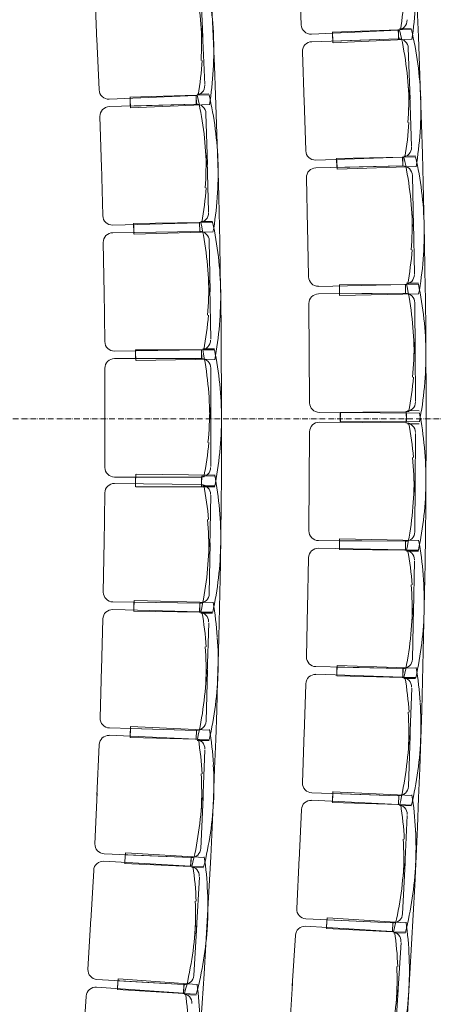
# Model space of a CAD drawing. Units: centimetres. Extents: x 52128 to 60088, y 37234 to 40433.
# Drawn here: x 56958 to 57131, y 38577 to 38986 of the extents above; entities that cross this region are included whole.
import ezdxf

# ---------------------------------------------------------------- set-up
doc = ezdxf.new("R2010")
doc.units = ezdxf.units.CM
doc.header["$LTSCALE"] = 5
doc.linetypes.add('STYLE_02', pattern=[0.708661, 0.472441, -0.11811, 0.0005, -0.11761])
for name, color, linetype, lineweight in [('AXES', 134, 'STYLE_02', 18), ('GR - SIEGES', 54, 'Continuous', 5), ('GR - trait vu', 7, 'Continuous', 15)]:
    doc.layers.add(name, color=color, linetype=linetype, lineweight=lineweight)

msp = doc.modelspace()

# ---------------------------------------------------------------- linework, layer by layer
at = {"layer": 'AXES'}
msp.add_line((53686.15, 38820.02), (60087.56, 38820.02), dxfattribs=at)
at = {"layer": 'GR - SIEGES'}
for p, q in [((57075.41, 38983.88), (57074.41, 39004.82)), ((56989.61, 38997.95), (56990.53, 38976.79)), ((57033.59, 38999.86), (57034.51, 38978.7)), ((57033.85, 38983.46), (57033.85, 38983.46)), ((57035.35, 38959), (57034.42, 38980.37)), ((57115.61, 38981.62), (57079.61, 38979.89)), ((57115.72, 38981.7), (57088.29, 38980.77)), ((57088.31, 38980.77), (57088.44, 38977.09)), ((57088.51, 38976.32), (57088.33, 38980)), ((57115.88, 38977.91), (57115.71, 38981.59)), ((57115.72, 38981.7), (57115.84, 38978.02)), ((57121.07, 38982.28), (57116.17, 38982.15)), ((57121.11, 38981.88), (57116.22, 38981.72)), ((56991.39, 38956.88), (56990.48, 38977.82)), ((57038.95, 38978.91), (57038.95, 38978.91)), ((57115.74, 38978.02), (57079.72, 38976.79)), ((57088.43, 38977.09), (57115.73, 38978.02)), ((57121.29, 38977.89), (57088.65, 38976.33)), ((57075.86, 38972.66), (57076.58, 38951.49)), ((57119.86, 38974.16), (57120.58, 38952.99)), ((57033.74, 38968.94), (57033.74, 38968.94)), ((57123.8, 38967.63), (57123.8, 38967.63)), ((57119.96, 38957.76), (57119.96, 38957.76)), ((57031.57, 38954.45), (56995.57, 38952.88)), ((57031.67, 38954.54), (57004.24, 38953.75)), ((57004.26, 38953.75), (57004.36, 38950.07)), ((57004.45, 38949.27), (57004.29, 38952.94)), ((57031.67, 38954.54), (57031.77, 38950.86)), ((57031.83, 38950.74), (57031.67, 38954.41)), ((57037.04, 38955.08), (57032.14, 38954.97)), ((57037.07, 38954.69), (57032.17, 38954.55)), ((57077.26, 38931.58), (57076.54, 38952.53)), ((57121.23, 38933.29), (57120.5, 38954.66)), ((57125.02, 38953.16), (57125.02, 38953.16)), ((57031.67, 38950.85), (56995.65, 38949.83)), ((57004.35, 38950.07), (57031.66, 38950.85)), ((57037.24, 38950.69), (57004.59, 38949.27)), ((56991.76, 38945.71), (56992.37, 38924.54)), ((57035.78, 38946.97), (57036.38, 38925.8)), ((57119.72, 38943.24), (57119.72, 38943.24)), ((57039.67, 38940.42), (57039.67, 38940.42)), ((57035.78, 38930.57), (57035.78, 38930.57)), ((57036.92, 38906.09), (57036.31, 38927.47)), ((57117.41, 38928.77), (57081.39, 38927.54)), ((57117.5, 38928.83), (57090.07, 38928.24)), ((57090.09, 38928.24), (57090.17, 38924.56)), ((57090.25, 38923.84), (57090.12, 38927.52)), ((57117.5, 38928.83), (57117.58, 38925.15)), ((57117.64, 38925.05), (57117.52, 38928.73)), ((57122.89, 38929.35), (57117.99, 38929.28)), ((57122.9, 38928.95), (57118, 38928.84)), ((56992.94, 38904.63), (56992.34, 38925.58)), ((57040.82, 38925.95), (57040.82, 38925.95)), ((57117.48, 38925.15), (57081.45, 38924.37)), ((57090.16, 38924.56), (57117.47, 38925.15)), ((57123.05, 38924.96), (57090.39, 38923.85)), ((57077.54, 38920.28), (57078, 38899.11)), ((57121.56, 38921.24), (57122.02, 38900.06)), ((57035.47, 38916.06), (57035.47, 38916.06)), ((57125.41, 38914.66), (57125.41, 38914.66)), ((57038.55, 38902.15), (57033.65, 38902.11)), ((57121.46, 38904.84), (57121.46, 38904.84)), ((57033.08, 38901.59), (56997.05, 38900.56)), ((57033.16, 38901.67), (57005.72, 38901.25)), ((57005.74, 38901.25), (57005.8, 38897.57)), ((57005.88, 38896.82), (57005.78, 38900.5)), ((57033.16, 38901.67), (57033.21, 38897.99)), ((57033.28, 38897.88), (57033.18, 38901.56)), ((57038.56, 38901.75), (57033.66, 38901.67)), ((57078.43, 38879.19), (57077.98, 38900.15)), ((57122.42, 38880.35), (57121.96, 38901.73)), ((57126.46, 38900.18), (57126.46, 38900.18)), ((57033.11, 38897.99), (56997.08, 38897.43)), ((57005.79, 38897.57), (57033.1, 38897.99)), ((57038.69, 38897.76), (57006.03, 38896.82)), ((57037.16, 38894.05), (57037.49, 38872.87)), ((56993.14, 38893.37), (56993.46, 38872.2)), ((57121.04, 38890.33), (57121.04, 38890.33)), ((57040.97, 38887.44), (57040.97, 38887.44)), ((57036.95, 38877.65), (57036.95, 38877.65)), ((57037.76, 38853.16), (57037.44, 38874.54)), ((57118.55, 38875.88), (57082.52, 38875.1)), ((57118.63, 38875.96), (57091.19, 38875.75)), ((57091.21, 38875.75), (57091.24, 38872.07)), ((57091.32, 38871.29), (57091.24, 38874.97)), ((57118.63, 38875.96), (57118.66, 38872.28)), ((57118.73, 38872.17), (57118.65, 38875.85)), ((57124.03, 38876.4), (57119.13, 38876.39)), ((57124.03, 38876), (57119.13, 38875.96)), ((56993.77, 38852.28), (56993.45, 38873.24)), ((57041.93, 38872.96), (57041.93, 38872.96)), ((57118.56, 38872.28), (57082.52, 38872)), ((57091.23, 38872.07), (57118.55, 38872.28)), ((57124.14, 38872.01), (57091.47, 38871.3)), ((57078.55, 38867.97), (57078.71, 38846.79)), ((57122.58, 38868.31), (57122.74, 38847.13)), ((57036.44, 38863.14), (57036.44, 38863.14)), ((57126.34, 38861.68), (57126.34, 38861.68)), ((57039.35, 38849.19), (57034.45, 38849.22)), ((57122.25, 38851.91), (57122.25, 38851.91)), ((57033.83, 38845.12), (56997.79, 38845.1)), ((57033.86, 38848.71), (56997.83, 38848.16)), ((57033.93, 38848.8), (57006.49, 38848.79)), ((57006.5, 38845.11), (57033.82, 38845.12)), ((57006.51, 38848.79), (57006.51, 38845.11)), ((57006.61, 38844.3), (57006.55, 38847.98)), ((57033.93, 38848.8), (57033.93, 38845.12)), ((57034.02, 38844.99), (57033.96, 38848.67)), ((57039.33, 38848.8), (57034.43, 38848.8)), ((57078.87, 38826.87), (57078.71, 38847.83)), ((57122.87, 38827.42), (57122.71, 38848.8)), ((57127.18, 38847.19), (57127.18, 38847.19)), ((56993.79, 38841.1), (56993.8, 38819.92)), ((57039.42, 38844.8), (57006.75, 38844.3)), ((57037.82, 38841.12), (57037.83, 38819.94)), ((57121.63, 38837.41), (57121.63, 38837.41)), ((57041.53, 38834.46), (57041.53, 38834.46)), ((57037.37, 38824.72), (57037.37, 38824.72)), ((56993.8, 38800), (56993.8, 38820.96)), ((57037.81, 38800.22), (57037.8, 38821.61)), ((57118.94, 38823), (57082.9, 38822.72)), ((57091.65, 38822.66), (57091.62, 38818.98)), ((57091.65, 38818.79), (57091.62, 38822.47)), ((57124.47, 38822.42), (57091.79, 38822.66)), ((57119.07, 38819.28), (57119.04, 38822.96)), ((57119.07, 38822.18), (57119.04, 38818.5)), ((57124.43, 38823.44), (57119.53, 38823.5)), ((57042.27, 38819.96), (57042.27, 38819.96)), ((57118.94, 38818.46), (57082.9, 38818.73)), ((57124.47, 38819.05), (57091.79, 38818.79)), ((57124.43, 38818.02), (57119.53, 38817.96)), ((57078.87, 38814.58), (57078.72, 38793.62)), ((57122.88, 38814.04), (57122.72, 38792.66)), ((57036.64, 38810.22), (57036.64, 38810.22)), ((57121.63, 38804.05), (57121.63, 38804.05)), ((57033.84, 38795.83), (56997.8, 38795.82)), ((57006.62, 38797.13), (57006.56, 38793.45)), ((57039.43, 38796.64), (57006.76, 38797.13)), ((57033.94, 38792.12), (57033.94, 38795.8)), ((57034.03, 38796.44), (57033.97, 38792.76)), ((57039.33, 38796.23), (57034.43, 38796.33)), ((57033.87, 38792.72), (56997.84, 38793.26)), ((57006.52, 38791.83), (57006.52, 38795.51)), ((57039.34, 38791.84), (57006.67, 38791.83)), ((57039.36, 38792.24), (57034.46, 38792.22)), ((57078.57, 38773.48), (57078.72, 38794.66)), ((57122.59, 38773.15), (57122.75, 38794.33)), ((57127.19, 38794.28), (57127.19, 38794.28)), ((56993.78, 38789.14), (56993.46, 38768.18)), ((57037.77, 38788.28), (57037.46, 38766.9)), ((57122.26, 38789.55), (57122.26, 38789.55)), ((57126.35, 38779.79), (57126.35, 38779.79)), ((57036.46, 38778.29), (57036.46, 38778.29)), ((56993.16, 38748.05), (56993.48, 38769.22)), ((57037.19, 38747.39), (57037.5, 38768.57)), ((57041.94, 38768.48), (57041.94, 38768.48)), ((57118.57, 38769.18), (57082.54, 38769.45)), ((57091.23, 38765.71), (57091.25, 38769.39)), ((57091.24, 38769.39), (57118.56, 38769.18)), ((57091.34, 38770.16), (57091.26, 38766.48)), ((57124.15, 38769.46), (57091.48, 38770.15)), ((57118.65, 38765.5), (57118.67, 38769.18)), ((57118.75, 38769.3), (57118.67, 38765.62)), ((57036.97, 38763.79), (57036.97, 38763.79)), ((57118.57, 38765.58), (57082.54, 38766.35)), ((57118.65, 38765.5), (57091.21, 38765.71)), ((57124.05, 38765.46), (57119.15, 38765.5)), ((57124.05, 38765.07), (57119.15, 38765.07)), ((57078.45, 38762.25), (57078, 38741.3)), ((57122.44, 38761.11), (57121.99, 38739.73)), ((57040.99, 38753.99), (57040.99, 38753.99)), ((57121.06, 38751.13), (57121.06, 38751.13)), ((57033.14, 38743.45), (56997.1, 38743.99)), ((57005.77, 38740.18), (57005.82, 38743.86)), ((57005.91, 38744.61), (57005.8, 38740.93)), ((57005.81, 38743.86), (57033.13, 38743.45)), ((57038.72, 38743.68), (57006.05, 38744.6)), ((57033.18, 38739.77), (57033.24, 38743.45)), ((57033.31, 38743.55), (57033.21, 38739.88)), ((57033.1, 38739.84), (56997.08, 38740.86)), ((57033.18, 38739.77), (57005.75, 38740.18)), ((57038.58, 38739.69), (57033.68, 38739.76)), ((57038.58, 38739.29), (57033.68, 38739.33)), ((57077.57, 38721.16), (57078.03, 38742.34)), ((57121.59, 38720.22), (57122.05, 38741.4)), ((57126.48, 38741.28), (57126.48, 38741.28)), ((56992.96, 38736.79), (56992.37, 38715.84)), ((57036.95, 38735.34), (57036.34, 38713.97)), ((57121.48, 38736.62), (57121.48, 38736.62)), ((57125.44, 38726.8), (57125.44, 38726.8)), ((57035.5, 38725.38), (57035.5, 38725.38)), ((56991.81, 38695.71), (56992.4, 38716.88)), ((57035.82, 38694.46), (57036.42, 38715.64)), ((57040.85, 38715.49), (57040.85, 38715.49)), ((57117.45, 38712.69), (57081.43, 38713.91)), ((57117.52, 38716.31), (57081.49, 38717.08)), ((57090.13, 38713.21), (57090.21, 38716.89)), ((57090.28, 38717.61), (57090.16, 38713.93)), ((57090.2, 38716.89), (57117.51, 38716.31)), ((57123.08, 38716.5), (57090.42, 38717.6)), ((57117.54, 38712.63), (57117.62, 38716.31)), ((57117.67, 38716.41), (57117.55, 38712.73)), ((57035.82, 38710.86), (57035.82, 38710.86)), ((57077.29, 38709.86), (57076.59, 38688.92)), ((57117.54, 38712.63), (57090.11, 38713.21)), ((57122.92, 38712.11), (57118.02, 38712.18)), ((57122.94, 38712.51), (57118.04, 38712.62)), ((57121.27, 38708.18), (57120.55, 38686.8)), ((57039.71, 38701.02), (57039.71, 38701.02)), ((57119.76, 38698.22), (57119.76, 38698.22)), ((57031.72, 38690.58), (56995.69, 38691.6)), ((57004.3, 38687.67), (57004.41, 38691.35)), ((57004.49, 38692.16), (57004.34, 38688.48)), ((57004.4, 38691.35), (57031.71, 38690.58)), ((57037.28, 38690.74), (57004.64, 38692.15)), ((57031.71, 38686.9), (57031.82, 38690.58)), ((57031.88, 38690.7), (57031.72, 38687.02)), ((57075.91, 38668.79), (57076.62, 38689.95)), ((57031.62, 38686.99), (56995.61, 38688.54)), ((57031.71, 38686.9), (57004.28, 38687.67)), ((57037.08, 38686.35), (57032.19, 38686.46)), ((57037.11, 38686.74), (57032.21, 38686.88)), ((57119.92, 38667.3), (57120.63, 38688.47)), ((57125.07, 38688.3), (57125.07, 38688.3)), ((56991.44, 38684.54), (56990.53, 38663.6)), ((57035.39, 38682.43), (57034.47, 38661.07)), ((57120.01, 38683.71), (57120.01, 38683.71)), ((57123.85, 38673.84), (57123.85, 38673.84)), ((57033.79, 38672.49), (57033.79, 38672.49)), ((57088.56, 38665.13), (57088.39, 38661.46)), ((57121.34, 38663.57), (57088.7, 38665.12)), ((56989.66, 38643.47), (56990.58, 38664.63)), ((57033.65, 38641.57), (57034.57, 38662.73)), ((57039, 38662.52), (57039, 38662.52)), ((57115.66, 38659.84), (57079.66, 38661.55)), ((57115.79, 38663.44), (57079.77, 38664.65)), ((57088.36, 38660.68), (57088.49, 38664.36)), ((57088.48, 38664.36), (57115.78, 38663.44)), ((57115.94, 38663.55), (57115.76, 38659.87)), ((57115.77, 38659.76), (57115.89, 38663.44)), ((57033.9, 38657.97), (57033.9, 38657.97)), ((57075.47, 38657.57), (57074.47, 38636.63)), ((57115.77, 38659.76), (57088.34, 38660.68)), ((57121.12, 38659.18), (57116.23, 38659.32)), ((57121.17, 38659.58), (57116.27, 38659.74)), ((57119.41, 38655.27), (57118.4, 38633.91)), ((57037.64, 38648.07), (57037.64, 38648.07)), ((57117.77, 38645.34), (57117.77, 38645.34)), ((57029.37, 38634.16), (56993.39, 38636.25)), ((57029.49, 38637.75), (56993.49, 38639.3)), ((57002.04, 38635.25), (57002.2, 38638.93)), ((57002.33, 38639.73), (57002.11, 38636.06)), ((57002.19, 38638.93), (57029.48, 38637.75)), ((57035.09, 38637.83), (57002.47, 38639.73)), ((57029.43, 38634.07), (57029.59, 38637.75)), ((57029.68, 38637.86), (57029.47, 38634.19)), ((57073.52, 38616.51), (57074.52, 38637.67)), ((56989.16, 38632.31), (56987.94, 38611.38)), ((57029.43, 38634.07), (57002.02, 38635.25)), ((57034.83, 38633.84), (57029.93, 38634.05)), ((57034.83, 38633.44), (57029.93, 38633.63)), ((57117.5, 38614.42), (57118.5, 38635.58)), ((57122.94, 38635.35), (57122.94, 38635.35)), ((57033.08, 38629.55), (57031.83, 38608.2)), ((57117.81, 38630.82), (57117.81, 38630.82)), ((57121.52, 38620.9), (57121.52, 38620.9)), ((57031.33, 38619.63), (57031.33, 38619.63)), ((56986.77, 38591.28), (56988, 38612.42)), ((57113.32, 38610.62), (57077.32, 38612.33)), ((57085.86, 38608.24), (57086.03, 38611.91)), ((57086.14, 38612.68), (57085.91, 38609.01)), ((57086.02, 38611.91), (57113.31, 38610.62)), ((57118.9, 38610.67), (57086.28, 38612.67)), ((57030.73, 38588.72), (57031.96, 38609.87)), ((57036.39, 38609.59), (57036.39, 38609.59)), ((57113.16, 38607.02), (57077.19, 38609.23)), ((57113.24, 38606.93), (57085.84, 38608.24)), ((57113.24, 38606.93), (57113.42, 38610.61)), ((57113.49, 38610.72), (57113.26, 38607.05)), ((57031.22, 38605.12), (57031.22, 38605.12)), ((57072.94, 38605.3), (57071.66, 38584.38)), ((57118.62, 38606.28), (57113.72, 38606.48)), ((57118.64, 38606.68), (57113.74, 38606.91)), ((57116.85, 38602.39), (57115.54, 38581.05)), ((57034.81, 38595.16), (57034.81, 38595.16)), ((57115.07, 38592.48), (57115.07, 38592.48)), ((57026.51, 38584.96), (56990.53, 38587.05)), ((56999.35, 38587.29), (56999.09, 38583.62)), ((57032.09, 38584.95), (56999.49, 38587.28)), ((57026.32, 38581.36), (56990.37, 38583.93)), ((56999.02, 38582.87), (56999.24, 38586.55)), ((56999.23, 38586.55), (57026.5, 38584.96)), ((57026.4, 38581.28), (57026.61, 38584.95)), ((57026.68, 38585.06), (57026.42, 38581.39)), ((57070.42, 38564.28), (57071.72, 38585.42)), ((56986.08, 38580.04), (56984.59, 38559.13)), ((57026.4, 38581.28), (56999, 38582.87)), ((57031.76, 38580.57), (57026.87, 38580.82)), ((57031.79, 38580.97), (57026.9, 38581.25)), ((57114.37, 38561.58), (57115.67, 38582.72)), ((57120.1, 38582.42), (57120.1, 38582.42)), ((57114.91, 38577.97), (57114.91, 38577.97))]:
    msp.add_line(p, q, dxfattribs=at)
for centre, radius, start, end in [((56890.11, 38972.43), 144.08, 2.4951, 8.2705), ((56894.99, 38972.64), 144.1, 2.4951, 8.2697), ((56974.26, 39003.78), 144.08, 351.1879, 356.9633), ((56978.91, 38999.79), 144.1, 351.1895, 356.9641), ((57115.33, 38985.67), 4, 272.7427, 2.7427), ((56889.9, 38977.21), 144.08, 356.7117, 2.4871), ((57079.41, 38983.94), 4, 182.7427, 272.7427), ((56976.13, 38948.09), 144.08, 7.7274, 13.5028), ((56981.01, 38948.25), 144.1, 7.7266, 13.5012), ((56894.95, 38973.42), 144.1, 356.7125, 2.4871), ((57079.86, 38972.8), 4, 91.948, 181.948), ((57115.87, 38974.02), 4, 1.948, 91.948), ((56890.32, 38977.23), 144.08, 350.9363, 356.7117), ((56981.01, 38948.25), 144.1, 1.952, 7.7266), ((56894.96, 38973.22), 144.1, 350.9379, 356.7125), ((56976.13, 38948.09), 144.08, 1.952, 7.7274), ((56995.39, 38956.92), 4, 182.4911, 272.4911), ((57031.31, 38958.5), 4, 272.4911, 2.4911), ((56975.97, 38952.87), 144.08, 356.1686, 1.944), ((56891.9, 38921.68), 144.08, 7.4151, 13.1905), ((56896.78, 38921.82), 144.1, 7.4143, 13.1889), ((56980.98, 38949.03), 144.1, 356.1694, 1.944), ((56995.76, 38945.83), 4, 91.6357, 181.6357), ((57031.78, 38946.86), 4, 1.6357, 91.6357), ((56976.38, 38952.88), 144.08, 350.3932, 356.1686), ((56891.9, 38921.68), 144.08, 1.6397, 7.4151), ((56896.78, 38921.82), 144.1, 1.6397, 7.4143), ((56980.98, 38948.83), 144.1, 350.3948, 356.1694), ((57081.26, 38931.59), 4, 181.948, 271.948), ((57117.19, 38932.82), 4, 271.948, 1.948), ((56891.76, 38926.47), 144.08, 355.8563, 1.6317), ((56896.76, 38922.6), 144.1, 355.8571, 1.6317), ((56977.51, 38896.94), 144.08, 7.021, 12.7964), ((56982.39, 38897.05), 144.1, 7.0202, 12.7948), ((57081.54, 38920.37), 4, 91.2416, 181.2416), ((57117.56, 38921.15), 4, 1.2416, 91.2416), ((56892.18, 38926.48), 144.08, 350.0809, 355.8563), ((56977.51, 38896.94), 144.08, 1.2456, 7.021), ((56982.39, 38897.05), 144.1, 1.2456, 7.0202), ((56896.76, 38922.4), 144.1, 350.0825, 355.8571), ((56996.94, 38904.61), 4, 181.6357, 271.6357), ((57032.87, 38905.65), 4, 271.6357, 1.6357), ((56977.41, 38901.73), 144.08, 355.4622, 1.2376), ((56892.96, 38870.67), 144.08, 6.6548, 12.4302), ((56897.84, 38870.75), 144.1, 6.654, 12.4286), ((56982.38, 38897.83), 144.1, 355.463, 1.2376), ((56997.14, 38893.44), 4, 90.8754, 180.8754), ((57033.16, 38893.99), 4, 0.8754, 90.8754), ((56977.83, 38901.74), 144.08, 349.6868, 355.4622), ((56892.96, 38870.67), 144.08, 0.8793, 6.6548), ((56897.84, 38870.75), 144.1, 0.8793, 6.654), ((56982.38, 38897.63), 144.1, 349.6884, 355.463), ((56892.89, 38875.46), 144.08, 355.096, 0.8714), ((57082.43, 38879.15), 4, 181.2416, 271.2416), ((57118.37, 38879.94), 4, 271.2416, 1.2416), ((56897.83, 38871.52), 144.1, 355.0968, 0.8714), ((56978.21, 38846.01), 144.08, 6.2263, 12.0017), ((56983.09, 38846.05), 144.1, 6.2255, 12.0001), ((57082.55, 38868), 4, 90.4469, 180.4469), ((57118.58, 38868.28), 4, 0.4469, 90.4469), ((56893.31, 38875.46), 144.08, 349.3205, 355.096), ((56978.21, 38846.01), 144.08, 0.4509, 6.2263), ((56983.09, 38846.05), 144.1, 0.4509, 6.2255), ((56897.83, 38871.32), 144.1, 349.3221, 355.0968), ((56997.77, 38852.21), 4, 180.8754, 270.8754), ((57033.71, 38852.77), 4, 270.8754, 0.8754), ((56978.17, 38850.8), 144.08, 354.6675, 0.4429), ((56997.79, 38841.1), 4, 90.02, 180.02), ((57033.82, 38841.12), 4, 0.02, 90.02), ((56893.29, 38819.9), 144.08, 5.7994, 11.5748), ((56898.17, 38819.9), 144.1, 5.7986, 11.5732), ((56983.08, 38846.83), 144.1, 354.6683, 0.4429), ((56978.59, 38850.8), 144.08, 348.8921, 354.6675), ((56893.29, 38819.9), 144.08, 0.0239, 5.7994), ((56898.17, 38819.9), 144.1, 0.0239, 5.7986), ((56983.08, 38846.63), 144.1, 348.8937, 354.6683), ((56893.29, 38824.68), 144.08, 354.2406, 0.016), ((57082.87, 38826.77), 4, 180.4469, 270.4469), ((57118.82, 38827.06), 4, 270.4469, 0.4469), ((56898.17, 38820.68), 144.1, 354.2414, 0.016), ((56983.09, 38794.79), 144.1, 5.3505, 11.1251), ((57082.87, 38814.68), 4, 89.5719, 179.5719), ((57118.82, 38814.41), 4, 359.5719, 89.5719), ((56978.6, 38790.61), 144.08, 5.3513, 11.1267), ((56893.7, 38824.68), 144.08, 348.4651, 354.2406), ((56983.09, 38794.59), 144.1, 359.5759, 5.3505), ((56898.16, 38820.48), 144.1, 348.4667, 354.2414), ((56978.18, 38790.62), 144.08, 359.5759, 5.3513), ((56997.8, 38799.87), 4, 180.02, 270.02), ((57033.75, 38799.89), 4, 270.02, 0.02), ((56897.85, 38770.06), 144.1, 4.9221, 10.6967), ((56997.78, 38789.22), 4, 89.1435, 179.1435), ((57033.72, 38788.67), 4, 359.1435, 89.1435), ((56893.33, 38765.92), 144.08, 4.9229, 10.6983), ((56978.22, 38795.4), 144.08, 353.7925, 359.5679), ((56983.1, 38795.37), 144.1, 353.7933, 359.5679), ((56897.85, 38769.86), 144.1, 359.1474, 4.9221), ((56978.22, 38795.4), 144.08, 348.0171, 353.7925), ((56983.1, 38795.37), 144.1, 348.0187, 353.7933), ((56892.91, 38765.93), 144.08, 359.1474, 4.9229), ((57082.57, 38773.45), 4, 179.5719, 269.5719), ((57118.59, 38773.18), 4, 269.5719, 359.5719), ((56892.98, 38770.72), 144.08, 353.3641, 359.1395), ((56897.86, 38770.64), 144.1, 353.3649, 359.1395), ((56982.4, 38743.79), 144.1, 4.5558, 10.3304), ((57082.45, 38762.3), 4, 88.7772, 178.7772), ((57118.39, 38761.53), 4, 358.7772, 88.7772), ((56977.85, 38739.68), 144.08, 4.5566, 10.332), ((56982.4, 38743.59), 144.1, 358.7812, 4.5558), ((56892.98, 38770.72), 144.08, 347.5887, 353.3641), ((56897.86, 38770.64), 144.1, 347.5902, 353.3649), ((56977.44, 38739.69), 144.08, 358.7812, 4.5566), ((56997.16, 38747.99), 4, 179.1435, 269.1435), ((57033.19, 38747.45), 4, 269.1435, 359.1435), ((56896.79, 38718.99), 144.1, 4.1617, 9.9363), ((56996.96, 38736.81), 4, 88.3831, 178.3831), ((57032.9, 38735.79), 4, 358.3831, 88.3831), ((56892.22, 38714.91), 144.08, 4.1625, 9.9379), ((56977.54, 38744.47), 144.08, 352.9978, 358.7732), ((56982.42, 38744.37), 144.1, 352.9986, 358.7732), ((56896.79, 38718.79), 144.1, 358.3871, 4.1617), ((56977.54, 38744.47), 144.08, 347.2224, 352.9978), ((56982.42, 38744.37), 144.1, 347.224, 352.9986), ((56891.8, 38714.92), 144.08, 358.3871, 4.1625), ((57081.57, 38721.08), 4, 178.7772, 268.7772), ((57117.59, 38720.31), 4, 268.7772, 358.7772), ((56891.93, 38719.7), 144.08, 352.6037, 358.3791), ((56896.81, 38719.57), 144.1, 352.6045, 358.3791), ((56981.02, 38692.59), 144.1, 3.8494, 9.624), ((57081.29, 38709.86), 4, 88.0708, 178.0708), ((57117.23, 38708.64), 4, 358.0708, 88.0708), ((56976.43, 38688.53), 144.08, 3.8502, 9.6256), ((56981.02, 38692.39), 144.1, 358.0748, 3.8494), ((56891.93, 38719.7), 144.08, 346.8283, 352.6037), ((56896.81, 38719.57), 144.1, 346.8299, 352.6045), ((56976.01, 38688.55), 144.08, 358.0748, 3.8502), ((56995.8, 38695.59), 4, 178.3831, 268.3831), ((57031.82, 38694.58), 4, 268.3831, 358.3831), ((56895.01, 38668.17), 144.1, 3.3063, 9.0809), ((56995.44, 38684.5), 4, 87.5277, 177.5277), ((57031.35, 38682.94), 4, 357.5277, 87.5277), ((56890.37, 38664.16), 144.08, 3.3071, 9.0825), ((56976.17, 38693.33), 144.08, 352.2914, 358.0668), ((56981.05, 38693.16), 144.1, 352.2922, 358.0668), ((56895, 38667.97), 144.1, 357.5317, 3.3063), ((56976.17, 38693.33), 144.08, 346.516, 352.2914), ((56981.05, 38693.16), 144.1, 346.5176, 352.2922), ((56889.95, 38664.18), 144.08, 357.5317, 3.3071), ((57079.91, 38668.65), 4, 178.0708, 268.0708), ((57115.92, 38667.44), 4, 268.0708, 358.0708), ((56890.16, 38668.96), 144.08, 351.7483, 357.5237), ((56895.04, 38668.75), 144.1, 351.7491, 357.5237), ((57079.47, 38657.51), 4, 87.2761, 177.2761), ((56978.97, 38641.63), 144.1, 3.0547, 8.8293), ((57115.38, 38655.79), 4, 357.2761, 87.2761), ((56974.32, 38637.64), 144.08, 3.0555, 8.8309), ((56978.96, 38641.43), 144.1, 357.2801, 3.0547), ((56890.16, 38668.96), 144.08, 345.9729, 351.7483), ((56895.04, 38668.75), 144.1, 345.9745, 351.7491), ((56973.9, 38637.66), 144.08, 357.2801, 3.0555), ((56993.66, 38643.3), 4, 177.5277, 267.5277), ((57029.66, 38641.75), 4, 267.5277, 357.5277), ((56993.15, 38632.21), 4, 86.6723, 176.6723), ((56892.49, 38617.38), 144.1, 2.4509, 8.2256), ((57029.05, 38630.11), 4, 356.6723, 86.6723), ((56887.8, 38613.44), 144.08, 2.4517, 8.2271), ((56974.12, 38642.44), 144.08, 351.4967, 357.2721), ((56979, 38642.2), 144.1, 351.4975, 357.2721), ((56892.49, 38617.18), 144.1, 356.6763, 2.4509), ((56974.12, 38642.44), 144.08, 345.7213, 351.4967), ((56979, 38642.2), 144.1, 345.7229, 351.4975), ((56887.38, 38613.47), 144.08, 356.6763, 2.4517), ((57077.51, 38616.32), 4, 177.2761, 267.2761), ((57113.5, 38614.61), 4, 267.2761, 357.2761), ((56887.66, 38618.25), 144.08, 350.8929, 356.6683), ((56892.53, 38617.96), 144.1, 350.8937, 356.6683), ((57076.94, 38605.19), 4, 86.4814, 176.4814), ((56976.23, 38590.7), 144.1, 2.26, 8.0346), ((57112.83, 38602.97), 4, 356.4814, 86.4814), ((56971.52, 38586.77), 144.08, 2.2608, 8.0362), ((56887.66, 38618.25), 144.08, 345.1175, 350.8929), ((56976.22, 38590.5), 144.1, 356.4854, 2.26), ((56990.76, 38591.05), 4, 176.6723, 266.6723), ((56892.53, 38617.96), 144.1, 345.1191, 350.8937), ((56971.11, 38586.8), 144.08, 356.4854, 2.2608), ((57026.73, 38588.95), 4, 266.6723, 356.6723), ((56990.08, 38579.89), 4, 85.912, 175.912), ((56889.23, 38566.4), 144.1, 1.6906, 7.4652), ((57025.94, 38577.32), 4, 355.912, 85.912), ((56884.48, 38562.52), 144.08, 1.6914, 7.4668), ((56971.4, 38591.58), 144.08, 350.702, 356.4774), ((56976.27, 38591.28), 144.1, 350.7028, 356.4774)]:
    msp.add_arc(centre, radius, start, end, dxfattribs=at)
at = {"layer": 'GR - trait vu', "color": 7, "lineweight": 15}
for centre, radius, start, end in [((53364.73, 38820.11), 3677.54, 347.84377, 12.17506), ((53172.92, 38820.08), 3954.35, 348.70705, 11.31178)]:
    msp.add_arc(centre, radius, start, end, dxfattribs=at)

doc.saveas('drawing.dxf')
